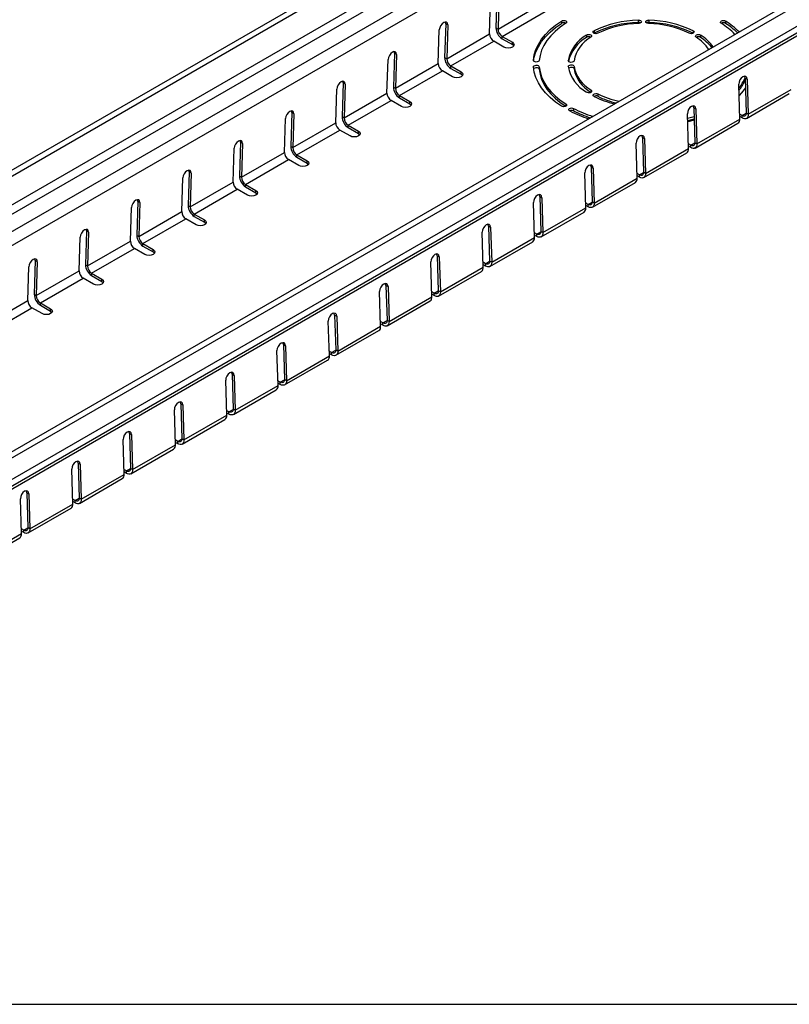
# Model space of a CAD drawing. Extents: x 8 to 1105, y -3 to 343.
# Drawn here: x 62 to 115, y 5 to 73 of the extents above; entities that cross this region are included whole.
import ezdxf

# ---------------------------------------------------------------- set-up
doc = ezdxf.new("R2010")
doc.units = 0
doc.linetypes.add('SLD-СПЛОШНАЯ', pattern=[0])
doc.layers.get('0').update_dxf_attribs({"linetype": 'CONTINUOUS'})
doc.layers.add('РАМКАРАМК', color=7, linetype='SLD-СПЛОШНАЯ')

msp = doc.modelspace()

# ---------------------------------------------------------------- linework, layer by layer
at = {"color": 7, "linetype": 'SLD-СПЛОШНАЯ'}
for p, q in [((167.61677, 123.526536), (26.195414, 41.885725)), ((167.870164, 123.253011), (26.448807, 41.6122)), ((26.38736, 39.615724), (167.808716, 121.256536)), ((26.660159, 39.120425), (168.081516, 120.761236)), ((27.649506, 38.509391), (169.070862, 120.150203)), ((28.058705, 37.766442), (169.480061, 119.407253)), ((184.420869, 113.825737), (42.999512, 32.184925)), ((43.252906, 31.923369), (184.674262, 113.56418)), ((184.718435, 112.077962), (43.297079, 30.437151)), ((43.158885, 29.939429), (184.580241, 111.58024)), ((43.034855, 29.647475), (184.456211, 111.288286)), ((94.805544, 71.882023), (94.877109, 74.207235)), ((95.315602, 74.629253), (95.244036, 72.304041)), ((95.456937, 74.541963), (95.385372, 72.21675)), ((95.385372, 72.21675), (98.341078, 73.923043)), ((95.668042, 71.715553), (98.623748, 73.421846)), ((99.765232, 72.77288), (99.765232, 72.609572)), ((105.050399, 72.831729), (105.050399, 72.668421)), ((105.775866, 72.831729), (105.775866, 72.668421)), ((111.061033, 72.77288), (111.061033, 72.609572)), ((91.27001, 69.841003), (91.341575, 72.166215)), ((91.780068, 72.588233), (91.708503, 70.263021)), ((91.921403, 72.500942), (91.780068, 72.588233)), ((91.921403, 72.500942), (91.849838, 70.17573)), ((95.244036, 72.304041), (95.385372, 72.21675)), ((101.991439, 71.933914), (102.001626, 71.939397)), ((102.001626, 72.102705), (102.001626, 71.939397)), ((108.82464, 72.102705), (108.82464, 71.939397)), ((108.82464, 71.939397), (108.834826, 71.933914)), ((91.849838, 70.17573), (94.805544, 71.882023)), ((92.132508, 69.674533), (95.088215, 71.380826)), ((95.795321, 70.972622), (95.088215, 71.380826)), ((95.668042, 71.715553), (96.375149, 71.307349)), ((95.668042, 71.552245), (95.668042, 71.715553)), ((95.668042, 71.552245), (96.375149, 71.144041)), ((96.375149, 71.144041), (96.375149, 71.307349)), ((101.488643, 71.806566), (101.488643, 71.643258)), ((109.337623, 71.806566), (109.337623, 71.643258)), ((87.734476, 67.799983), (87.806042, 70.125195)), ((88.244534, 70.547212), (88.172969, 68.222)), ((88.385869, 70.459922), (88.244534, 70.547212)), ((88.385869, 70.459922), (88.314304, 68.13471)), ((91.708503, 70.263021), (91.849838, 70.17573)), ((97.823548, 70.066763), (97.823548, 70.054678)), ((100.2258, 70.046547), (100.2258, 70.030439)), ((88.314304, 68.13471), (91.27001, 69.841003)), ((88.596974, 67.633513), (91.552681, 69.339806)), ((92.259787, 68.931602), (91.552681, 69.339806)), ((92.132508, 69.674533), (92.839615, 69.266329)), ((92.132508, 69.511225), (92.132508, 69.674533)), ((92.132508, 69.511225), (92.839615, 69.103021)), ((92.839615, 69.103021), (92.839615, 69.266329)), ((98.223, 69.619612), (98.223, 69.456304)), ((100.624825, 69.643851), (100.624825, 69.480543)), ((112.413622, 68.835117), (112.554958, 68.759225)), ((112.413622, 68.835117), (112.485188, 66.427277)), ((112.554958, 68.759225), (112.626523, 66.351386)), ((84.198942, 65.758962), (84.270508, 68.084174)), ((84.709, 68.506192), (84.637435, 66.18098)), ((84.850335, 68.418902), (84.709, 68.506192)), ((84.850335, 68.418902), (84.77877, 66.09369)), ((88.172969, 68.222), (88.314304, 68.13471)), ((101.790527, 68.019218), (101.790527, 67.867724)), ((112.046695, 66.016658), (111.97513, 68.424498)), ((112.626523, 66.351386), (115.582229, 68.057679)), ((84.77877, 66.09369), (87.734476, 67.799983)), ((85.06144, 65.592492), (88.017147, 67.298785)), ((88.724253, 66.890581), (88.017147, 67.298785)), ((88.596974, 67.633513), (89.304081, 67.225309)), ((88.596974, 67.470204), (88.596974, 67.633513)), ((88.596974, 67.470204), (89.304081, 67.062)), ((89.304081, 67.062), (89.304081, 67.225309)), ((102.264049, 67.745859), (102.264049, 67.582551)), ((112.502493, 66.059431), (115.458199, 67.765724)), ((100.06249, 67.055923), (100.06249, 66.901411)), ((100.595392, 66.748285), (100.595392, 66.584977)), ((108.878088, 66.794097), (109.019424, 66.718205)), ((108.878088, 66.794097), (108.949654, 64.386257)), ((109.019424, 66.718205), (109.090989, 64.310365)), ((80.663408, 63.717942), (80.734974, 66.043154)), ((81.173466, 66.465172), (81.101901, 64.13996)), ((81.314801, 66.377881), (81.173466, 66.465172)), ((81.314801, 66.377881), (81.243236, 64.052669)), ((84.637435, 66.18098), (84.77877, 66.09369)), ((108.511161, 63.975638), (108.439596, 66.383478)), ((108.903479, 65.939813), (108.456437, 65.816872)), ((109.090989, 64.310365), (112.046695, 66.016658)), ((112.202517, 66.252444), (112.036845, 66.348085)), ((112.202517, 66.089136), (112.041783, 66.181926)), ((112.202517, 66.252444), (112.48536, 66.415726)), ((112.202517, 66.089136), (112.202517, 66.252444)), ((112.626523, 66.351386), (112.485188, 66.427277)), ((81.243236, 64.052669), (84.198942, 65.758962)), ((81.525906, 63.551472), (84.481613, 65.257765)), ((85.18872, 64.849561), (84.481613, 65.257765)), ((85.06144, 65.592492), (85.768547, 65.184288)), ((85.06144, 65.429184), (85.06144, 65.592492)), ((85.06144, 65.429184), (85.768547, 65.02098)), ((85.768547, 65.02098), (85.768547, 65.184288)), ((108.966959, 64.018411), (111.922665, 65.724704)), ((105.342555, 64.753076), (105.48389, 64.677185)), ((105.342555, 64.753076), (105.41412, 62.345237)), ((105.48389, 64.677185), (105.555455, 62.269345)), ((77.127875, 61.676922), (77.19944, 64.002134)), ((77.637932, 64.424152), (77.566367, 62.098939)), ((77.779267, 64.336861), (77.637932, 64.424152)), ((77.779267, 64.336861), (77.707702, 62.011649)), ((81.101901, 64.13996), (81.243236, 64.052669)), ((104.975627, 61.934618), (104.904062, 64.342457)), ((105.555455, 62.269345), (108.511161, 63.975638)), ((108.666983, 64.211424), (108.501311, 64.307065)), ((108.666983, 64.048116), (108.506249, 64.140906)), ((108.666983, 64.211424), (108.949826, 64.374706)), ((108.666983, 64.048116), (108.666983, 64.211424)), ((109.090989, 64.310365), (108.949654, 64.386257)), ((77.707702, 62.011649), (80.663408, 63.717942)), ((77.990373, 61.510452), (80.946079, 63.216745)), ((81.653186, 62.808541), (80.946079, 63.216745)), ((81.525906, 63.551472), (82.233013, 63.143268)), ((81.525906, 63.388164), (81.525906, 63.551472)), ((81.525906, 63.388164), (82.233013, 62.97996)), ((82.233013, 62.97996), (82.233013, 63.143268)), ((105.431425, 61.977391), (108.387131, 63.683684)), ((101.807021, 62.712056), (101.948356, 62.636164)), ((101.807021, 62.712056), (101.878586, 60.304216)), ((101.948356, 62.636164), (102.019921, 60.228325)), ((73.592341, 59.635901), (73.663906, 61.961114)), ((74.102398, 62.383131), (74.030833, 60.057919)), ((74.243733, 62.295841), (74.102398, 62.383131)), ((74.243733, 62.295841), (74.172168, 59.970629)), ((77.566367, 62.098939), (77.707702, 62.011649)), ((101.440094, 59.893597), (101.368528, 62.301437)), ((102.019921, 60.228325), (104.975627, 61.934618)), ((105.131449, 62.170404), (104.965777, 62.266045)), ((105.131449, 62.007096), (104.970715, 62.099885)), ((105.131449, 62.170404), (105.414292, 62.333685)), ((105.131449, 62.007096), (105.131449, 62.170404)), ((105.555455, 62.269345), (105.41412, 62.345237)), ((74.172168, 59.970629), (77.127875, 61.676922)), ((74.454839, 59.469432), (77.410545, 61.175724)), ((78.117652, 60.76752), (77.410545, 61.175724)), ((77.990373, 61.510452), (78.697479, 61.102248)), ((77.990373, 61.347144), (77.990373, 61.510452)), ((77.990373, 61.347144), (78.697479, 60.93894)), ((78.697479, 60.93894), (78.697479, 61.102248)), ((101.895891, 59.936371), (104.851597, 61.642664)), ((98.271487, 60.671036), (98.412822, 60.595144)), ((98.271487, 60.671036), (98.343052, 58.263196)), ((98.412822, 60.595144), (98.484387, 58.187305)), ((70.056807, 57.594881), (70.128372, 59.920093)), ((70.566864, 60.342111), (70.495299, 58.016899)), ((70.7082, 60.254821), (70.566864, 60.342111)), ((70.7082, 60.254821), (70.636634, 57.929608)), ((74.030833, 60.057919), (74.172168, 59.970629)), ((97.90456, 57.852577), (97.832994, 60.260417)), ((98.484387, 58.187305), (101.440094, 59.893597)), ((101.595915, 60.129384), (101.430243, 60.225024)), ((101.595915, 59.966075), (101.435182, 60.058865)), ((101.595915, 60.129384), (101.878758, 60.292665)), ((101.595915, 59.966075), (101.595915, 60.129384)), ((102.019921, 60.228325), (101.878586, 60.304216)), ((70.636634, 57.929608), (73.592341, 59.635901)), ((70.919305, 57.428411), (73.875011, 59.134704)), ((74.582118, 58.7265), (73.875011, 59.134704)), ((74.454839, 59.469432), (75.161945, 59.061227)), ((74.454839, 59.306123), (74.454839, 59.469432)), ((74.454839, 59.306123), (75.161945, 58.897919)), ((75.161945, 58.897919), (75.161945, 59.061227)), ((98.360357, 57.89535), (101.316064, 59.601643)), ((94.735953, 58.630016), (94.877288, 58.554124)), ((94.735953, 58.630016), (94.807518, 56.222176)), ((94.877288, 58.554124), (94.948853, 56.146284)), ((66.521273, 55.553861), (66.592838, 57.879073)), ((67.03133, 58.301091), (66.959765, 55.975879)), ((67.172666, 58.2138), (67.03133, 58.301091)), ((67.172666, 58.2138), (67.1011, 55.888588)), ((70.495299, 58.016899), (70.636634, 57.929608)), ((94.369026, 55.811557), (94.29746, 58.219396)), ((94.948853, 56.146284), (97.90456, 57.852577)), ((98.060382, 58.088363), (97.894709, 58.184004)), ((98.060382, 57.925055), (97.899648, 58.017845)), ((98.060382, 58.088363), (98.343224, 58.251645)), ((98.060382, 57.925055), (98.060382, 58.088363)), ((98.484387, 58.187305), (98.343052, 58.263196)), ((67.1011, 55.888588), (70.056807, 57.594881)), ((67.383771, 55.387391), (70.339477, 57.093684)), ((71.046584, 56.68548), (70.339477, 57.093684)), ((70.919305, 57.428411), (71.626412, 57.020207)), ((70.919305, 57.265103), (70.919305, 57.428411)), ((70.919305, 57.265103), (71.626412, 56.856899)), ((71.626412, 56.856899), (71.626412, 57.020207)), ((94.824823, 55.85433), (97.78053, 57.560623)), ((91.200419, 56.588995), (91.341754, 56.513104)), ((91.200419, 56.588995), (91.271984, 54.181156)), ((91.341754, 56.513104), (91.413319, 54.105264)), ((62.985739, 53.512841), (63.057304, 55.838053)), ((63.495797, 56.26007), (63.424231, 53.934858)), ((63.637132, 56.17278), (63.495797, 56.26007)), ((63.637132, 56.17278), (63.565567, 53.847568)), ((66.959765, 55.975879), (67.1011, 55.888588)), ((90.833492, 53.770537), (90.761927, 56.178376)), ((91.413319, 54.105264), (94.369026, 55.811557)), ((94.524848, 56.047343), (94.359175, 56.142984)), ((94.524848, 55.884035), (94.364114, 55.976825)), ((94.524848, 56.047343), (94.80769, 56.210625)), ((94.524848, 55.884035), (94.524848, 56.047343)), ((94.948853, 56.146284), (94.807518, 56.222176)), ((63.565567, 53.847568), (66.521273, 55.553861)), ((63.848237, 53.346371), (66.803943, 55.052664)), ((67.51105, 54.64446), (66.803943, 55.052664)), ((67.383771, 55.387391), (68.090878, 54.979187)), ((67.383771, 55.224083), (67.383771, 55.387391)), ((67.383771, 55.224083), (68.090878, 54.815879)), ((68.090878, 54.815879), (68.090878, 54.979187)), ((91.289289, 53.81331), (94.244996, 55.519603)), ((87.664885, 54.547975), (87.80622, 54.472083)), ((87.664885, 54.547975), (87.73645, 52.140135)), ((87.80622, 54.472083), (87.877785, 52.064244)), ((63.424231, 53.934858), (63.565567, 53.847568)), ((87.297958, 51.729516), (87.226393, 54.137356)), ((87.877785, 52.064244), (90.833492, 53.770537)), ((90.989314, 54.006323), (90.823641, 54.101963)), ((90.989314, 53.843015), (90.82858, 53.935804)), ((90.989314, 54.006323), (91.272156, 54.169604)), ((90.989314, 53.843015), (90.989314, 54.006323)), ((91.413319, 54.105264), (91.271984, 54.181156)), ((60.030033, 51.806548), (62.985739, 53.512841)), ((60.312703, 51.30535), (63.268409, 53.011643)), ((63.975516, 52.603439), (63.268409, 53.011643)), ((63.848237, 53.346371), (64.555344, 52.938167)), ((63.848237, 53.183063), (63.848237, 53.346371)), ((63.848237, 53.183063), (64.555344, 52.774858)), ((64.555344, 52.774858), (64.555344, 52.938167)), ((87.753755, 51.772289), (90.709462, 53.478582)), ((84.129351, 52.506955), (84.270686, 52.431063)), ((84.129351, 52.506955), (84.200916, 50.099115)), ((84.270686, 52.431063), (84.342252, 50.023223)), ((83.762424, 49.688496), (83.690859, 52.096336)), ((84.342252, 50.023223), (87.297958, 51.729516)), ((87.45378, 51.965302), (87.288107, 52.060943)), ((87.45378, 51.801994), (87.293046, 51.894784)), ((87.45378, 51.965302), (87.736623, 52.128584)), ((87.45378, 51.801994), (87.45378, 51.965302)), ((87.877785, 52.064244), (87.73645, 52.140135)), ((84.218222, 49.731269), (87.173928, 51.437562)), ((80.593817, 50.465934), (80.735152, 50.390043)), ((80.593817, 50.465934), (80.665382, 48.058095)), ((80.735152, 50.390043), (80.806718, 47.982203)), ((80.22689, 47.647476), (80.155325, 50.055315)), ((80.806718, 47.982203), (83.762424, 49.688496)), ((83.918246, 49.924282), (83.752573, 50.019923)), ((83.918246, 49.760974), (83.757512, 49.853764)), ((83.918246, 49.924282), (84.201089, 50.087564)), ((83.918246, 49.760974), (83.918246, 49.924282)), ((84.342252, 50.023223), (84.200916, 50.099115)), ((80.682688, 47.690249), (83.638394, 49.396542)), ((77.058283, 48.424914), (77.199619, 48.349022)), ((77.058283, 48.424914), (77.129849, 46.017075)), ((77.199619, 48.349022), (77.271184, 45.941183)), ((76.691356, 45.606456), (76.619791, 48.014295)), ((77.271184, 45.941183), (80.22689, 47.647476)), ((80.382712, 47.883262), (80.21704, 47.978903)), ((80.382712, 47.719954), (80.221978, 47.812743)), ((80.382712, 47.883262), (80.665555, 48.046544)), ((80.382712, 47.719954), (80.382712, 47.883262)), ((80.806718, 47.982203), (80.665382, 48.058095)), ((77.147154, 45.649229), (80.10286, 47.355522)), ((73.522749, 46.383894), (73.664085, 46.308002)), ((73.522749, 46.383894), (73.594315, 43.976054)), ((73.664085, 46.308002), (73.73565, 43.900163)), ((73.155822, 43.565435), (73.084257, 45.973275)), ((73.73565, 43.900163), (76.691356, 45.606456)), ((76.847178, 45.842242), (76.681506, 45.937882)), ((76.847178, 45.678933), (76.686444, 45.771723)), ((76.847178, 45.842242), (77.130021, 46.005523)), ((76.847178, 45.678933), (76.847178, 45.842242)), ((77.271184, 45.941183), (77.129849, 46.017075)), ((73.61162, 43.608208), (76.567326, 45.314501)), ((69.987216, 44.342874), (70.128551, 44.266982)), ((69.987216, 44.342874), (70.058781, 41.935034)), ((70.128551, 44.266982), (70.200116, 41.859142)), ((69.620288, 41.524415), (69.548723, 43.932255)), ((70.200116, 41.859142), (73.155822, 43.565435)), ((73.311644, 43.801221), (73.145972, 43.896862)), ((73.311644, 43.637913), (73.15091, 43.730703)), ((73.311644, 43.801221), (73.594487, 43.964503)), ((73.311644, 43.637913), (73.311644, 43.801221)), ((73.73565, 43.900163), (73.594315, 43.976054)), ((70.076086, 41.567188), (73.031792, 43.273481)), ((66.451682, 42.301853), (66.593017, 42.225962)), ((66.451682, 42.301853), (66.523247, 39.894014)), ((66.593017, 42.225962), (66.664582, 39.818122)), ((66.084754, 39.483395), (66.013189, 41.891234)), ((66.664582, 39.818122), (69.620288, 41.524415)), ((69.77611, 41.760201), (69.610438, 41.855842)), ((69.77611, 41.596893), (69.615376, 41.689683)), ((69.77611, 41.760201), (70.058953, 41.923483)), ((69.77611, 41.596893), (69.77611, 41.760201)), ((70.200116, 41.859142), (70.058781, 41.935034)), ((66.540552, 39.526168), (69.496258, 41.232461)), ((62.916148, 40.260833), (63.057483, 40.184941)), ((62.916148, 40.260833), (62.987713, 37.852993)), ((63.057483, 40.184941), (63.129048, 37.777102)), ((62.549221, 37.442374), (62.477655, 39.850214)), ((63.129048, 37.777102), (66.084754, 39.483395)), ((66.240576, 39.719181), (66.074904, 39.814821)), ((66.240576, 39.555873), (66.079842, 39.648662)), ((66.240576, 39.719181), (66.523419, 39.882462)), ((66.240576, 39.555873), (66.240576, 39.719181)), ((66.664582, 39.818122), (66.523247, 39.894014)), ((63.005018, 37.485148), (65.960724, 39.19144)), ((59.593514, 35.736081), (62.549221, 37.442374)), ((62.705043, 37.678161), (62.53937, 37.773801)), ((62.705043, 37.514852), (62.544309, 37.607642)), ((62.705043, 37.678161), (62.987885, 37.841442)), ((62.705043, 37.514852), (62.705043, 37.678161)), ((63.129048, 37.777102), (62.987713, 37.852993)), ((59.469484, 35.444127), (62.425191, 37.15042)), ((20, 5), (415, 5))]:
    msp.add_line(p, q, dxfattribs=at)
at = {"color": 7, "linetype": 'SLD-СПЛОШНАЯ', "flags": 128}
for points in [[(91.921403, 72.500942), (91.903207, 72.614005), (91.843644, 72.684375), (91.751782, 72.701339), (91.641607, 72.662315), (91.529892, 72.573245), (91.433644, 72.447687), (91.367516, 72.304757), (91.341575, 72.166215)], [(91.780068, 72.588233), (91.761871, 72.701295), (91.761504, 72.702156)], [(97.823548, 70.066763), (97.884806, 70.438271), (98.000531, 70.80543), (98.169887, 71.165584), (98.391648, 71.516125), (98.66421, 71.85452), (98.985601, 72.178318), (99.353496, 72.485179), (99.765232, 72.77288)], [(100.06249, 72.618368), (99.672424, 72.345808), (99.323892, 72.055099), (99.019417, 71.748342), (98.7612, 71.427758), (98.551111, 71.095666), (98.390668, 70.754468), (98.281034, 70.406633), (98.223, 70.054678)], [(99.765232, 72.77288), (99.827759, 72.799834), (99.903394, 72.810923), (99.980622, 72.804459), (100.047687, 72.781425), (100.094378, 72.74533), (100.113587, 72.701666), (100.102389, 72.657083), (100.06249, 72.618368)], [(105.050399, 72.831729), (105.127811, 72.826044), (105.195562, 72.80369), (105.243337, 72.76807), (105.263863, 72.724607), (105.254015, 72.679917), (105.215292, 72.640806), (105.15359, 72.613226), (105.078302, 72.601376)], [(105.747964, 72.601376), (105.672676, 72.613226), (105.610973, 72.640806), (105.57225, 72.679917), (105.562402, 72.724607), (105.582928, 72.76807), (105.630703, 72.80369), (105.698454, 72.826044), (105.775866, 72.831729)], [(110.763776, 72.618368), (110.723876, 72.657083), (110.712679, 72.701666), (110.731887, 72.74533), (110.778578, 72.781425), (110.845643, 72.804459), (110.922872, 72.810923), (110.998507, 72.799834), (111.061033, 72.77288)], [(97.836705, 70.019124), (97.884806, 70.274963), (98.000531, 70.642122), (98.169887, 71.002275), (98.391648, 71.352817), (98.66421, 71.691212), (98.985601, 72.01501), (99.353496, 72.32187), (99.765232, 72.609572)], [(102.264049, 71.928431), (102.196299, 71.906077), (102.118886, 71.900392), (102.043598, 71.912241), (101.981896, 71.939821), (101.943173, 71.978933), (101.933325, 72.023622), (101.953851, 72.067085), (102.001626, 72.102705)], [(108.82464, 72.102705), (108.872415, 72.067085), (108.892941, 72.023622), (108.883093, 71.978933), (108.84437, 71.939821), (108.782668, 71.912241), (108.707379, 71.900392), (108.629967, 71.906077), (108.562216, 71.928431)], [(96.375149, 71.307349), (96.464026, 71.230562), (96.495235, 71.139985), (96.464026, 71.049409), (96.375149, 70.972622), (96.242135, 70.921314), (96.085235, 70.903298), (95.928335, 70.921314), (95.795321, 70.972622)], [(101.488643, 71.806566), (101.550345, 71.834146), (101.625634, 71.845996), (101.703046, 71.84031), (101.770797, 71.817956), (101.818572, 71.782336), (101.839098, 71.738873), (101.82925, 71.694184), (101.790527, 71.655072)], [(109.035739, 71.655072), (108.997016, 71.694184), (108.987168, 71.738873), (109.007694, 71.782336), (109.055469, 71.817956), (109.12322, 71.84031), (109.200632, 71.845996), (109.27592, 71.834146), (109.337623, 71.806566)], [(88.385869, 70.459922), (88.367673, 70.572984), (88.30811, 70.643354), (88.216248, 70.660319), (88.106073, 70.621295), (87.994358, 70.532224), (87.89811, 70.406666), (87.831982, 70.263737), (87.806042, 70.125195)], [(88.244534, 70.547212), (88.226337, 70.660275), (88.22597, 70.661136)], [(96.375149, 71.144041), (96.464026, 71.067254), (96.470064, 71.058331)], [(98.223, 70.054678), (98.203791, 70.011015), (98.1571, 69.974919), (98.090036, 69.951886), (98.012807, 69.945421), (97.937172, 69.95651), (97.874645, 69.983465), (97.834746, 70.02218), (97.823548, 70.066763)], [(100.624825, 70.030439), (100.604299, 69.986976), (100.556524, 69.951356), (100.488773, 69.929002), (100.411361, 69.923317), (100.336073, 69.935166), (100.274371, 69.962746), (100.235648, 70.001858), (100.2258, 70.046547)], [(92.839615, 69.266329), (92.928492, 69.189542), (92.959701, 69.098965), (92.928492, 69.008389), (92.839615, 68.931602), (92.706601, 68.880294), (92.549701, 68.862277), (92.392801, 68.880294), (92.259787, 68.931602)], [(97.823548, 69.607527), (97.834746, 69.65211), (97.874645, 69.690826), (97.937172, 69.71778), (98.012807, 69.728869), (98.090036, 69.722405), (98.1571, 69.699371), (98.203791, 69.663276), (98.223, 69.619612)], [(99.765232, 66.901411), (99.353496, 67.189112), (98.985601, 67.495972), (98.66421, 67.819771), (98.391648, 68.158165), (98.169887, 68.508707), (98.000531, 68.86886), (97.884806, 69.236019), (97.823548, 69.607527)], [(97.836705, 69.491859), (97.874645, 69.527518), (97.937172, 69.554472), (98.012807, 69.565561), (98.090036, 69.559097), (98.1571, 69.536063), (98.203791, 69.499967), (98.223, 69.456304)], [(98.223, 69.619612), (98.281034, 69.267657), (98.390668, 68.919823), (98.551111, 68.578625), (98.7612, 68.246532), (99.019417, 67.925948), (99.323892, 67.619192), (99.672424, 67.328482), (100.06249, 67.055923)], [(98.223, 69.456304), (98.281034, 69.104349), (98.390668, 68.756515), (98.551111, 68.415317), (98.7612, 68.083224), (99.019417, 67.76264), (99.323892, 67.455884), (99.672424, 67.165174), (100.06249, 66.892615)], [(100.2258, 69.627744), (100.235648, 69.672433), (100.274371, 69.711544), (100.336073, 69.739124), (100.411361, 69.750974), (100.488773, 69.745289), (100.556524, 69.722934), (100.604299, 69.687314), (100.624825, 69.643851)], [(100.242387, 69.519169), (100.274371, 69.548236), (100.336073, 69.575816), (100.411361, 69.587666), (100.488773, 69.58198), (100.556524, 69.559626), (100.604299, 69.524006), (100.624825, 69.480543)], [(84.850335, 68.418902), (84.832139, 68.531964), (84.772576, 68.602334), (84.680714, 68.619299), (84.570539, 68.580275), (84.458824, 68.491204), (84.362576, 68.365646), (84.296448, 68.222716), (84.270508, 68.084174)], [(84.709, 68.506192), (84.690804, 68.619254), (84.690436, 68.620115)], [(92.839615, 69.103021), (92.928492, 69.026234), (92.93453, 69.017311)], [(112.554958, 68.759225), (112.529017, 68.876758), (112.462889, 68.950918), (112.366641, 68.970415), (112.254926, 68.93228), (112.144751, 68.84232), (112.052889, 68.71423), (111.993326, 68.56751), (111.97513, 68.424498)], [(112.413622, 68.835117), (112.387682, 68.95265), (112.377634, 68.971093)], [(101.790527, 68.019218), (101.82925, 67.980106), (101.839098, 67.935417), (101.818572, 67.891954), (101.770797, 67.856334), (101.703046, 67.83398), (101.625634, 67.828295), (101.550345, 67.840144), (101.488643, 67.867724)], [(112.433777, 68.156995), (112.162055, 67.819771), (111.998245, 67.646774)], [(89.304081, 67.225309), (89.392958, 67.148521), (89.424167, 67.057945), (89.392958, 66.967368), (89.304081, 66.890581), (89.171067, 66.839274), (89.014167, 66.821257), (88.857267, 66.839274), (88.724253, 66.890581)], [(102.001626, 67.571586), (101.953851, 67.607206), (101.933325, 67.650669), (101.943173, 67.695358), (101.981896, 67.734469), (102.043598, 67.762049), (102.118886, 67.773899), (102.196299, 67.768214), (102.264049, 67.745859)], [(81.314801, 66.377881), (81.296605, 66.490944), (81.237042, 66.561314), (81.14518, 66.578278), (81.035005, 66.539255), (80.92329, 66.450184), (80.827042, 66.324626), (80.760914, 66.181696), (80.734974, 66.043154)], [(81.173466, 66.465172), (81.15527, 66.578234), (81.154902, 66.579095)], [(89.304081, 67.062), (89.392958, 66.985213), (89.398996, 66.976291)], [(100.06249, 67.055923), (100.102389, 67.017207), (100.113587, 66.972624), (100.094378, 66.928961), (100.047687, 66.892865), (99.980622, 66.869832), (99.903394, 66.863367), (99.827759, 66.874457), (99.765232, 66.901411)], [(100.32774, 66.576682), (100.281049, 66.612778), (100.26184, 66.656441), (100.273038, 66.701024), (100.312937, 66.739739), (100.375464, 66.766694), (100.451099, 66.777783), (100.528328, 66.771318), (100.595392, 66.748285)], [(109.019424, 66.718205), (108.993483, 66.835738), (108.927356, 66.909898), (108.831107, 66.929394), (108.719392, 66.89126), (108.609217, 66.8013), (108.517356, 66.67321), (108.457793, 66.52649), (108.439596, 66.383478)], [(108.878088, 66.794097), (108.852148, 66.911629), (108.8421, 66.930072)], [(108.448966, 66.068216), (108.723782, 66.146132), (108.895768, 66.199259)], [(108.453782, 65.906202), (108.723782, 65.982823), (108.900576, 66.037486)], [(112.485188, 66.427277), (112.481481, 66.364111), (112.466574, 66.309575), (112.441064, 66.26586), (112.405977, 66.234719), (112.362721, 66.217404), (112.313033, 66.21461), (112.258907, 66.226448), (112.202517, 66.252444)], [(112.626523, 66.351386), (112.620963, 66.256636), (112.598602, 66.174833), (112.560338, 66.109259), (112.507707, 66.062548), (112.442823, 66.036576), (112.36829, 66.032384), (112.287102, 66.050142), (112.202517, 66.089136)], [(85.768547, 65.184288), (85.857424, 65.107501), (85.888633, 65.016925), (85.857424, 64.926348), (85.768547, 64.849561), (85.635534, 64.798253), (85.478633, 64.780237), (85.321733, 64.798253), (85.18872, 64.849561)], [(77.779267, 64.336861), (77.761071, 64.449923), (77.701508, 64.520294), (77.609646, 64.537258), (77.499471, 64.498234), (77.387756, 64.409163), (77.291508, 64.283606), (77.22538, 64.140676), (77.19944, 64.002134)], [(77.637932, 64.424152), (77.619736, 64.537214), (77.619368, 64.538075)], [(85.768547, 65.02098), (85.857424, 64.944193), (85.863463, 64.935271)], [(105.48389, 64.677185), (105.457949, 64.794717), (105.391822, 64.868877), (105.295574, 64.888374), (105.183858, 64.85024), (105.073683, 64.76028), (104.981822, 64.632189), (104.922259, 64.48547), (104.904062, 64.342457)], [(105.342555, 64.753076), (105.316614, 64.870609), (105.306566, 64.889052)], [(108.949654, 64.386257), (108.945947, 64.323091), (108.93104, 64.268555), (108.90553, 64.224839), (108.870443, 64.193699), (108.827187, 64.176384), (108.777499, 64.173589), (108.723373, 64.185428), (108.666983, 64.211424)], [(109.090989, 64.310365), (109.085429, 64.215616), (109.063068, 64.133812), (109.024804, 64.068239), (108.972173, 64.021528), (108.907289, 63.995555), (108.832756, 63.991364), (108.751568, 64.009122), (108.666983, 64.048116)], [(82.233013, 63.143268), (82.32189, 63.066481), (82.353099, 62.975904), (82.32189, 62.885328), (82.233013, 62.808541), (82.1, 62.757233), (81.943099, 62.739216), (81.786199, 62.757233), (81.653186, 62.808541)], [(74.243733, 62.295841), (74.225537, 62.408903), (74.165974, 62.479273), (74.074113, 62.496238), (73.963938, 62.457214), (73.852222, 62.368143), (73.755974, 62.242585), (73.689846, 62.099655), (73.663906, 61.961114)], [(74.102398, 62.383131), (74.084202, 62.496194), (74.083834, 62.497055)], [(82.233013, 62.97996), (82.32189, 62.903173), (82.327929, 62.89425)], [(101.948356, 62.636164), (101.922416, 62.753697), (101.856288, 62.827857), (101.76004, 62.847354), (101.648324, 62.809219), (101.538149, 62.719259), (101.446288, 62.591169), (101.386725, 62.444449), (101.368528, 62.301437)], [(101.807021, 62.712056), (101.78108, 62.829589), (101.771032, 62.848032)], [(105.41412, 62.345237), (105.410413, 62.282071), (105.395506, 62.227535), (105.369997, 62.183819), (105.334909, 62.152678), (105.291653, 62.135363), (105.241965, 62.132569), (105.187839, 62.144408), (105.131449, 62.170404)], [(105.555455, 62.269345), (105.549895, 62.174596), (105.527534, 62.092792), (105.48927, 62.027218), (105.436639, 61.980508), (105.371755, 61.954535), (105.297223, 61.950343), (105.216034, 61.968101), (105.131449, 62.007096)], [(78.697479, 61.102248), (78.786356, 61.025461), (78.817566, 60.934884), (78.786356, 60.844308), (78.697479, 60.76752), (78.564466, 60.716213), (78.407566, 60.698196), (78.250665, 60.716213), (78.117652, 60.76752)], [(70.7082, 60.254821), (70.690003, 60.367883), (70.63044, 60.438253), (70.538579, 60.455217), (70.428404, 60.416194), (70.316688, 60.327123), (70.22044, 60.201565), (70.154312, 60.058635), (70.128372, 59.920093)], [(70.566864, 60.342111), (70.548668, 60.455173), (70.5483, 60.456034)], [(78.697479, 60.93894), (78.786356, 60.862152), (78.792395, 60.85323)], [(98.412822, 60.595144), (98.386882, 60.712677), (98.320754, 60.786837), (98.224506, 60.806334), (98.11279, 60.768199), (98.002615, 60.678239), (97.910754, 60.550149), (97.851191, 60.403429), (97.832994, 60.260417)], [(98.271487, 60.671036), (98.245546, 60.788569), (98.235498, 60.807012)], [(101.878586, 60.304216), (101.874879, 60.24105), (101.859972, 60.186515), (101.834463, 60.142799), (101.799376, 60.111658), (101.756119, 60.094343), (101.706431, 60.091549), (101.652305, 60.103387), (101.595915, 60.129384)], [(102.019921, 60.228325), (102.014361, 60.133576), (101.992, 60.051772), (101.953736, 59.986198), (101.901106, 59.939487), (101.836221, 59.913515), (101.761689, 59.909323), (101.6805, 59.927081), (101.595915, 59.966075)], [(75.161945, 59.061227), (75.250822, 58.98444), (75.282032, 58.893864), (75.250822, 58.803287), (75.161945, 58.7265), (75.028932, 58.675193), (74.872032, 58.657176), (74.715131, 58.675193), (74.582118, 58.7265)], [(67.172666, 58.2138), (67.154469, 58.326863), (67.094906, 58.397233), (67.003045, 58.414197), (66.89287, 58.375174), (66.781154, 58.286103), (66.684906, 58.160545), (66.618778, 58.017615), (66.592838, 57.879073)], [(67.03133, 58.301091), (67.013134, 58.414153), (67.012767, 58.415014)], [(75.161945, 58.897919), (75.250822, 58.821132), (75.256861, 58.81221)], [(94.877288, 58.554124), (94.851348, 58.671657), (94.78522, 58.745817), (94.688972, 58.765313), (94.577256, 58.727179), (94.467081, 58.637219), (94.37522, 58.509129), (94.315657, 58.362409), (94.29746, 58.219396)], [(94.735953, 58.630016), (94.710013, 58.747548), (94.699964, 58.765991)], [(98.343052, 58.263196), (98.339345, 58.20003), (98.324438, 58.145494), (98.298929, 58.101778), (98.263842, 58.070638), (98.220585, 58.053323), (98.170897, 58.050528), (98.116771, 58.062367), (98.060382, 58.088363)], [(98.484387, 58.187305), (98.478827, 58.092555), (98.456466, 58.010752), (98.418202, 57.945178), (98.365572, 57.898467), (98.300687, 57.872494), (98.226155, 57.868303), (98.144966, 57.886061), (98.060382, 57.925055)], [(71.626412, 57.020207), (71.715288, 56.94342), (71.746498, 56.852844), (71.715288, 56.762267), (71.626412, 56.68548), (71.493398, 56.634172), (71.336498, 56.616156), (71.179598, 56.634172), (71.046584, 56.68548)], [(63.637132, 56.17278), (63.618935, 56.285842), (63.559372, 56.356212), (63.467511, 56.373177), (63.357336, 56.334153), (63.24562, 56.245082), (63.149372, 56.119524), (63.083244, 55.976595), (63.057304, 55.838053)], [(63.495797, 56.26007), (63.4776, 56.373133), (63.477233, 56.373994)], [(71.626412, 56.856899), (71.715288, 56.780112), (71.721327, 56.771189)], [(91.341754, 56.513104), (91.315814, 56.630636), (91.249686, 56.704796), (91.153438, 56.724293), (91.041723, 56.686159), (90.931547, 56.596198), (90.839686, 56.468108), (90.780123, 56.321389), (90.761927, 56.178376)], [(91.200419, 56.588995), (91.174479, 56.706528), (91.16443, 56.724971)], [(94.807518, 56.222176), (94.803811, 56.15901), (94.788904, 56.104474), (94.763395, 56.060758), (94.728308, 56.029618), (94.685052, 56.012303), (94.635363, 56.009508), (94.581237, 56.021347), (94.524848, 56.047343)], [(94.948853, 56.146284), (94.943293, 56.051535), (94.920932, 55.969731), (94.882668, 55.904158), (94.830038, 55.857447), (94.765153, 55.831474), (94.690621, 55.827283), (94.609432, 55.845041), (94.524848, 55.884035)], [(68.090878, 54.979187), (68.179754, 54.9024), (68.210964, 54.811823), (68.179754, 54.721247), (68.090878, 54.64446), (67.957864, 54.593152), (67.800964, 54.575135), (67.644064, 54.593152), (67.51105, 54.64446)], [(68.090878, 54.815879), (68.179754, 54.739092), (68.185793, 54.730169)], [(87.80622, 54.472083), (87.78028, 54.589616), (87.714152, 54.663776), (87.617904, 54.683273), (87.506189, 54.645138), (87.396014, 54.555178), (87.304152, 54.427088), (87.244589, 54.280368), (87.226393, 54.137356)], [(87.664885, 54.547975), (87.638945, 54.665508), (87.628896, 54.683951)], [(91.271984, 54.181156), (91.268277, 54.11799), (91.25337, 54.063454), (91.227861, 54.019738), (91.192774, 53.988597), (91.149518, 53.971282), (91.099829, 53.968488), (91.045704, 53.980327), (90.989314, 54.006323)], [(91.413319, 54.105264), (91.407759, 54.010515), (91.385398, 53.928711), (91.347134, 53.863137), (91.294504, 53.816426), (91.22962, 53.790454), (91.155087, 53.786262), (91.073898, 53.80402), (90.989314, 53.843015)], [(64.555344, 52.938167), (64.644221, 52.86138), (64.67543, 52.770803), (64.644221, 52.680226), (64.555344, 52.603439), (64.42233, 52.552132), (64.26543, 52.534115), (64.10853, 52.552132), (63.975516, 52.603439)], [(64.555344, 52.774858), (64.644221, 52.698071), (64.650259, 52.689149)], [(84.270686, 52.431063), (84.244746, 52.548596), (84.178618, 52.622756), (84.08237, 52.642252), (83.970655, 52.604118), (83.86048, 52.514158), (83.768618, 52.386068), (83.709055, 52.239348), (83.690859, 52.096336)], [(84.129351, 52.506955), (84.103411, 52.624487), (84.093362, 52.642931)], [(87.73645, 52.140135), (87.732744, 52.076969), (87.717836, 52.022433), (87.692327, 51.978718), (87.65724, 51.947577), (87.613984, 51.930262), (87.564295, 51.927468), (87.51017, 51.939306), (87.45378, 51.965302)], [(87.877785, 52.064244), (87.872225, 51.969494), (87.849865, 51.887691), (87.811601, 51.822117), (87.75897, 51.775406), (87.694086, 51.749434), (87.619553, 51.745242), (87.538365, 51.763), (87.45378, 51.801994)], [(80.735152, 50.390043), (80.709212, 50.507575), (80.643084, 50.581735), (80.546836, 50.601232), (80.435121, 50.563098), (80.324946, 50.473138), (80.233084, 50.345047), (80.173521, 50.198328), (80.155325, 50.055315)], [(80.593817, 50.465934), (80.567877, 50.583467), (80.557828, 50.60191)], [(84.200916, 50.099115), (84.19721, 50.035949), (84.182302, 49.981413), (84.156793, 49.937697), (84.121706, 49.906557), (84.07845, 49.889242), (84.028761, 49.886447), (83.974636, 49.898286), (83.918246, 49.924282)], [(84.342252, 50.023223), (84.336692, 49.928474), (84.314331, 49.84667), (84.276067, 49.781097), (84.223436, 49.734386), (84.158552, 49.708413), (84.084019, 49.704222), (84.002831, 49.72198), (83.918246, 49.760974)], [(77.199619, 48.349022), (77.173678, 48.466555), (77.10755, 48.540715), (77.011302, 48.560212), (76.899587, 48.522077), (76.789412, 48.432117), (76.69755, 48.304027), (76.637987, 48.157307), (76.619791, 48.014295)], [(77.058283, 48.424914), (77.032343, 48.542447), (77.022295, 48.56089)], [(80.665382, 48.058095), (80.661676, 47.994929), (80.646768, 47.940393), (80.621259, 47.896677), (80.586172, 47.865536), (80.542916, 47.848221), (80.493228, 47.845427), (80.439102, 47.857266), (80.382712, 47.883262)], [(80.806718, 47.982203), (80.801158, 47.887454), (80.778797, 47.80565), (80.740533, 47.740077), (80.687902, 47.693366), (80.623018, 47.667393), (80.548485, 47.663202), (80.467297, 47.680959), (80.382712, 47.719954)], [(73.664085, 46.308002), (73.638144, 46.425535), (73.572016, 46.499695), (73.475768, 46.519192), (73.364053, 46.481057), (73.253878, 46.391097), (73.162016, 46.263007), (73.102454, 46.116287), (73.084257, 45.973275)], [(73.522749, 46.383894), (73.496809, 46.501427), (73.486761, 46.51987)], [(77.129849, 46.017075), (77.126142, 45.953908), (77.111235, 45.899373), (77.085725, 45.855657), (77.050638, 45.824516), (77.007382, 45.807201), (76.957694, 45.804407), (76.903568, 45.816245), (76.847178, 45.842242)], [(77.271184, 45.941183), (77.265624, 45.846434), (77.243263, 45.76463), (77.204999, 45.699056), (77.152368, 45.652345), (77.087484, 45.626373), (77.012951, 45.622181), (76.931763, 45.639939), (76.847178, 45.678933)], [(70.128551, 44.266982), (70.10261, 44.384515), (70.036483, 44.458675), (69.940234, 44.478171), (69.828519, 44.440037), (69.718344, 44.350077), (69.626483, 44.221987), (69.56692, 44.075267), (69.548723, 43.932255)], [(69.987216, 44.342874), (69.961275, 44.460406), (69.951227, 44.478849)], [(73.594315, 43.976054), (73.590608, 43.912888), (73.575701, 43.858352), (73.550191, 43.814637), (73.515104, 43.783496), (73.471848, 43.766181), (73.42216, 43.763387), (73.368034, 43.775225), (73.311644, 43.801221)], [(73.73565, 43.900163), (73.73009, 43.805413), (73.707729, 43.72361), (73.669465, 43.658036), (73.616834, 43.611325), (73.55195, 43.585352), (73.477417, 43.581161), (73.396229, 43.598919), (73.311644, 43.637913)], [(66.593017, 42.225962), (66.567077, 42.343494), (66.500949, 42.417654), (66.404701, 42.437151), (66.292985, 42.399017), (66.18281, 42.309056), (66.090949, 42.180966), (66.031386, 42.034247), (66.013189, 41.891234)], [(66.451682, 42.301853), (66.425741, 42.419386), (66.415693, 42.437829)], [(70.058781, 41.935034), (70.055074, 41.871868), (70.040167, 41.817332), (70.014657, 41.773616), (69.97957, 41.742476), (69.936314, 41.725161), (69.886626, 41.722366), (69.8325, 41.734205), (69.77611, 41.760201)], [(70.200116, 41.859142), (70.194556, 41.764393), (70.172195, 41.682589), (70.133931, 41.617016), (70.0813, 41.570305), (70.016416, 41.544332), (69.941884, 41.540141), (69.860695, 41.557899), (69.77611, 41.596893)], [(63.057483, 40.184941), (63.031543, 40.302474), (62.965415, 40.376634), (62.869167, 40.396131), (62.757451, 40.357996), (62.647276, 40.268036), (62.555415, 40.139946), (62.495852, 39.993226), (62.477655, 39.850214)], [(62.916148, 40.260833), (62.890207, 40.378366), (62.880159, 40.396809)], [(66.523247, 39.894014), (66.51954, 39.830848), (66.504633, 39.776312), (66.479124, 39.732596), (66.444036, 39.701455), (66.40078, 39.68414), (66.351092, 39.681346), (66.296966, 39.693185), (66.240576, 39.719181)], [(66.664582, 39.818122), (66.659022, 39.723373), (66.636661, 39.641569), (66.598397, 39.575995), (66.545766, 39.529285), (66.480882, 39.503312), (66.40635, 39.49912), (66.325161, 39.516878), (66.240576, 39.555873)], [(62.987713, 37.852993), (62.984006, 37.789827), (62.969099, 37.735291), (62.94359, 37.691576), (62.908503, 37.660435), (62.865246, 37.64312), (62.815558, 37.640326), (62.761432, 37.652164), (62.705043, 37.678161)], [(63.129048, 37.777102), (63.123488, 37.682352), (63.101127, 37.600549), (63.062863, 37.534975), (63.010233, 37.488264), (62.945348, 37.462292), (62.870816, 37.4581), (62.789627, 37.475858), (62.705043, 37.514852)]]:
    msp.add_lwpolyline(points, dxfattribs=at)
at = {"color": 7, "linetype": 'SLD-СПЛОШНАЯ'}
for centre, radius, start, end in [((99.914167, 72.352747), 0.296885, 61.58077796, 120.10976018), ((105.249045, 65.261504), 7.572831, 91.50312347, 115.3930189), ((105.249045, 65.098196), 7.572831, 91.50312347, 115.3930189), ((105.070952, 72.386943), 0.282228, 61.47005324, 94.17615975), ((105.755314, 72.386943), 0.282228, 85.82384025, 118.52994676), ((105.57722, 65.261504), 7.572831, 64.6069811, 88.49687653), ((105.57722, 65.098196), 7.572831, 64.6069811, 88.49687653), ((108.016807, 68.256407), 5.154856, 44.21813177, 57.79910593), ((110.912073, 72.350972), 0.298434, 60.05678505, 118.25267682), ((108.133748, 68.130608), 5.488141, 45.14130286, 57.76562329), ((96.160692, 72.32556), 0.916908, 181.34483481, 237.50032517), ((95.996475, 72.231097), 0.611272, 181.34483481, 237.50032517), ((105.261668, 65.613477), 6.990305, 91.50312347, 115.3930189), ((105.564598, 65.613477), 6.990305, 64.6069811, 88.49687653), ((108.083382, 67.898265), 5.573403, 46.78552514, 57.70619633), ((95.416648, 71.896369), 0.611272, 181.34483481, 237.50032517), ((102.771671, 69.552907), 2.593288, 119.65324446, 169.02661459), ((102.803472, 69.355065), 2.639053, 119.88230189, 166.03796084), ((102.974861, 69.574771), 2.393804, 119.65324446, 169.02661459), ((101.640013, 71.388302), 0.296505, 61.53258906, 120.69795568), ((107.429462, 69.125645), 2.996353, 34.20577746, 57.58300287), ((109.186226, 71.38691), 0.297716, 59.43428246, 118.3351728), ((107.523466, 68.9799), 3.358751, 36.71862545, 57.30761747), ((107.473594, 68.752874), 3.43932, 39.44898455, 57.18174517), ((92.625158, 70.28454), 0.916908, 181.34483481, 237.50032517), ((92.460942, 70.190076), 0.611272, 181.34483481, 237.50032517), ((91.881114, 69.855349), 0.611272, 181.34483481, 237.50032517), ((102.771671, 70.121384), 2.593288, 190.97338541, 240.34675554), ((102.974861, 70.099519), 2.393804, 190.97338541, 240.34675554), ((102.974861, 69.936211), 2.393804, 190.97338541, 240.34675554), ((109.440579, 70.130679), 3.231097, 321.91199835, 336.86905043), ((109.447114, 69.963203), 3.223346, 322.03433709, 337.1409866), ((89.089624, 68.24352), 0.916908, 181.34483481, 237.50032517), ((88.925408, 68.149056), 0.611272, 181.34483481, 237.50032517), ((88.34558, 67.814329), 0.611272, 181.34483481, 237.50032517), ((102.133331, 67.302023), 0.309489, 65.01581808, 117.2885772), ((104.918256, 73.492745), 6.60052, 243.77618226, 256.8755182), ((105.021509, 73.385508), 6.277676, 243.94406187, 258.10677954), ((104.94766, 73.027893), 6.070709, 243.76468003, 256.45498273), ((100.461951, 66.30616), 0.309104, 64.42417768, 117.30257017), ((104.42797, 74.549899), 8.965717, 242.78549148, 251.81843042), ((104.500592, 74.34733), 8.543774, 242.80106968, 252.4479601), ((104.460812, 74.096938), 8.448137, 242.77107182, 251.24239079), ((85.55409, 66.2025), 0.916908, 181.34483481, 237.50032517), ((85.389874, 66.108036), 0.611272, 181.34483481, 237.50032517), ((111.74502, 65.972495), 0.304891, 305.63733822, 8.32847987), ((84.810046, 65.773309), 0.611272, 181.34483481, 237.50032517), ((82.018556, 64.161479), 0.916908, 181.34483481, 237.50032517), ((81.85434, 64.067016), 0.611272, 181.34483481, 237.50032517), ((108.209486, 63.931475), 0.304891, 305.63733822, 8.32847987), ((81.274512, 63.732288), 0.611272, 181.34483481, 237.50032517), ((78.483023, 62.120459), 0.916908, 181.34483481, 237.50032517), ((78.318806, 62.025995), 0.611272, 181.34483481, 237.50032517), ((104.673952, 61.890455), 0.304891, 305.63733822, 8.32847987), ((77.738978, 61.691268), 0.611272, 181.34483481, 237.50032517), ((74.947489, 60.079439), 0.916908, 181.34483481, 237.50032517), ((74.783272, 59.984975), 0.611272, 181.34483481, 237.50032517), ((101.138418, 59.849435), 0.304891, 305.63733822, 8.32847987), ((74.203444, 59.650248), 0.611272, 181.34483481, 237.50032517), ((71.411955, 58.038418), 0.916908, 181.34483481, 237.50032517), ((71.247738, 57.943955), 0.611272, 181.34483481, 237.50032517), ((97.602884, 57.808414), 0.304891, 305.63733822, 8.32847987), ((70.667911, 57.609227), 0.611272, 181.34483481, 237.50032517), ((67.876421, 55.997398), 0.916908, 181.34483481, 237.50032517), ((67.712204, 55.902935), 0.611272, 181.34483481, 237.50032517), ((94.06735, 55.767394), 0.304891, 305.63733822, 8.32847987), ((67.132377, 55.568207), 0.611272, 181.34483481, 237.50032517), ((64.340887, 53.956378), 0.916908, 181.34483481, 237.50032517), ((64.17667, 53.861914), 0.611272, 181.34483481, 237.50032517), ((90.531816, 53.726374), 0.304891, 305.63733822, 8.32847987), ((63.596843, 53.527187), 0.611272, 181.34483481, 237.50032517), ((86.996282, 51.685353), 0.304891, 305.63733822, 8.32847987), ((83.460748, 49.644333), 0.304891, 305.63733822, 8.32847987), ((79.925215, 47.603313), 0.304891, 305.63733822, 8.32847987), ((76.389681, 45.562293), 0.304891, 305.63733822, 8.32847987), ((72.854147, 43.521272), 0.304891, 305.63733822, 8.32847987), ((69.318613, 41.480252), 0.304891, 305.63733822, 8.32847987), ((65.783079, 39.439232), 0.304891, 305.63733822, 8.32847987), ((62.247545, 37.398212), 0.304891, 305.63733822, 8.32847987)]:
    msp.add_arc(centre, radius, start, end, dxfattribs=at)
at = {"layer": 'РАМКАРАМК'}
msp.add_line((20, 5), (225.489281, 5), dxfattribs=at)

doc.saveas('drawing.dxf')
